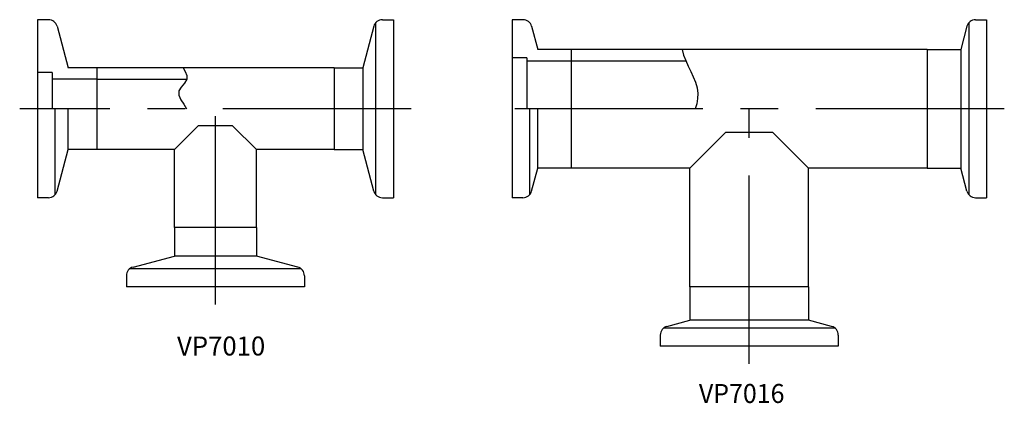
# Model space of a CAD drawing. Extents: x -3 to 163, y -50 to 15.
import ezdxf
from ezdxf.enums import TextEntityAlignment as Align

# ---------------------------------------------------------------- set-up
doc = ezdxf.new("R2010")
doc.units = 0
doc.linetypes.add('CENTER', pattern=[50.8, 31.75, -6.35, 6.35, -6.35])
doc.layers.add('LY_3', color=7, linetype='CONTINUOUS')
doc.styles.add('MX_NOTE_STANDARD', font='txt.shx', dxfattribs={"bigfont": 'extfont.shx'})

msp = doc.modelspace()

# ---------------------------------------------------------------- linework, layer by layer
at = {"layer": 'LY_3', "color": 3, "linetype": 'CONTINUOUS'}
for p, q in [((1.85, 15), (0, 15)), ((0, 15), (0, -15)), ((58.15, 15), (60, 15)), ((60, 15), (60, -15)), ((80, 15), (80, -15)), ((81.85, 15), (80, 15)), ((158.15, 15), (160, 15)), ((160, 15), (160, -15)), ((3.3, 13.89), (5.17, 6.9)), ((56.7, 13.89), (54.83, 6.9)), ((57, 14.46), (57, -14.46)), ((83.3, 13.89), (84.34, 10)), ((156.7, 13.89), (155.66, 10)), ((157, 14.46), (157, -14.46)), ((90, 10), (84.34, 10)), ((90, 10), (90, -10)), ((150, 10), (90, 10)), ((150, 10), (150, -10)), ((150, 10), (155.66, 10)), ((155.66, 10), (155.66, -10)), ((82.5, 8.6), (80, 8.6)), ((82.5, 8.6), (82.5, 0)), ((10, 6.9), (5.17, 6.9)), ((50, 6.9), (10, 6.9)), ((10, 6.9), (10, -6.9)), ((50, 6.9), (54.83, 6.9)), ((50, 6.9), (50, -6.9)), ((54.83, 6.9), (54.83, -6.9)), ((90, 8), (82.5, 8)), ((109.33, 8), (90, 8)), ((2.5, 6.1), (0, 6.1)), ((2.5, 6.1), (2.5, 0)), ((10, 5), (2.5, 5)), ((25.16, 4.9), (10, 4.9)), ((3, -14.46), (3, 0)), ((5.17, -6.9), (5.17, 0)), ((83, -14.46), (83, 0)), ((84.34, -10), (84.34, 0)), ((23.1, -6.9), (27.1, -2.9)), ((32.9, -2.9), (27.1, -2.9)), ((36.9, -6.9), (32.9, -2.9)), ((116, -4), (110, -10)), ((124, -4), (116, -4)), ((124, -4), (130, -10)), ((3.3, -13.89), (5.17, -6.9)), ((10, -6.9), (5.17, -6.9)), ((23.1, -6.9), (10, -6.9)), ((23.1, -20), (23.1, -6.9)), ((36.9, -20), (36.9, -6.9)), ((50, -6.9), (36.9, -6.9)), ((50, -6.9), (54.83, -6.9)), ((56.7, -13.89), (54.83, -6.9)), ((83.3, -13.89), (84.34, -10)), ((90, -10), (84.34, -10)), ((110, -10), (90, -10)), ((110, -30), (110, -10)), ((130, -30), (130, -10)), ((150, -10), (130, -10)), ((150, -10), (155.66, -10)), ((156.7, -13.89), (155.66, -10)), ((1.85, -15), (0, -15)), ((58.15, -15), (60, -15)), ((81.85, -15), (80, -15)), ((158.15, -15), (160, -15)), ((23.1, -20), (23.1, -24.83)), ((36.9, -20), (23.1, -20)), ((36.9, -20), (36.9, -24.83)), ((16.11, -26.7), (23.1, -24.83)), ((36.9, -24.83), (23.1, -24.83)), ((43.89, -26.7), (36.9, -24.83)), ((15, -28.15), (15, -30)), ((44.46, -27), (15.54, -27)), ((45, -28.15), (45, -30)), ((45, -30), (15, -30)), ((130, -30), (110, -30)), ((110, -30), (110, -35.66)), ((130, -30), (130, -35.66)), ((106.11, -36.7), (110, -35.66)), ((130, -35.66), (110, -35.66)), ((133.89, -36.7), (130, -35.66)), ((105, -38.15), (105, -40)), ((134.46, -37), (105.54, -37)), ((135, -38.15), (135, -40)), ((135, -40), (105, -40))]:
    msp.add_line(p, q, dxfattribs=at)
at = {"layer": 'LY_3', "color": 110, "linetype": 'CENTER'}
for p, q in [((63, 0), (-3, 0)), ((30, -33), (30, 0)), ((163, 0), (77, 0)), ((120, -43), (120, 0))]:
    msp.add_line(p, q, dxfattribs=at)
at = {"layer": 'LY_3', "color": 3, "linetype": 'CONTINUOUS'}
for points in [[(108.68, 10), (108.93, 9.04), (109.29, 8.11), (109.7, 7.19), (110.14, 6.28), (110.56, 5.37), (110.92, 4.45), (111.19, 3.51), (111.31, 2.55), (111.29, 1.69), (111.14, 0.83), (110.89, 0)], [(108.68, 10), (108.93, 9.04), (109.29, 8.11), (109.7, 7.19), (110.14, 6.28), (110.56, 5.37), (110.92, 4.45), (111.19, 3.51), (111.31, 2.55), (111.29, 1.69), (111.14, 0.83), (110.89, 0)], [(24.54, 6.9), (24.89, 6.28), (25.16, 5.62), (25.19, 4.97), (24.8, 4.29), (24.23, 3.65), (23.81, 3), (23.82, 2.28), (24.18, 1.52), (24.68, 0.75), (25.15, 0)]]:
    msp.add_lwpolyline(points, dxfattribs=at)
for centre, start, end in [((1.85, 13.5), 15, 90), ((58.15, 13.5), 90, 165), ((81.85, 13.5), 15, 90), ((158.15, 13.5), 90, 165), ((1.85, -13.5), 270, 345), ((58.15, -13.5), 195, 270), ((81.85, -13.5), 270, 345), ((158.15, -13.5), 195, 270), ((16.5, -28.15), 105, 180), ((43.5, -28.15), 0, 75), ((106.5, -38.15), 105, 180), ((133.5, -38.15), 0, 75)]:
    msp.add_arc(centre, 1.5, start, end, dxfattribs=at)

# ---------------------------------------------------------------- texts
at = {"layer": 'LY_3', "color": 110, "linetype": 'CONTINUOUS', "style": 'MX_NOTE_STANDARD'}
for s, width, p in [('VP7010', 0.993, (23.53, -38.4)), ('VP7016', 0.964, (111.51, -46.4))]:
    msp.add_text(s, height=3.2, dxfattribs=dict(at, width=width)).set_placement(p, align=Align.TOP_LEFT)

doc.saveas('drawing.dxf')
